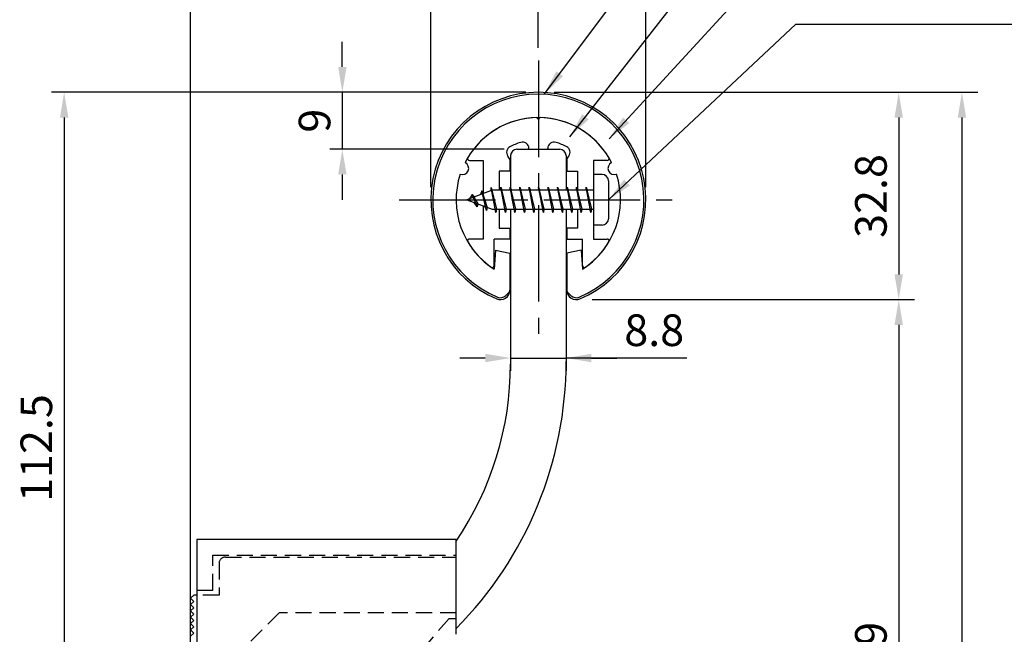
# Model space of a CAD drawing. Extents: x 0 to 420, y 0 to 594.
# Drawn here: x 111 to 267, y 366 to 463 of the extents above; entities that cross this region are included whole.
import ezdxf

# ---------------------------------------------------------------- set-up
doc = ezdxf.new("R2010")
doc.units = 0
doc.header["$LTSCALE"] = 0.4
doc.linetypes.add('CENTER2', pattern=[28.575, 19.05, -3.175, 3.175, -3.175])
doc.linetypes.add('HIDDEN2', pattern=[4.7625, 3.175, -1.5875])
doc.layers.get('DEFPOINTS').update_dxf_attribs({"linetype": 'CONTINUOUS'})
for name, color, linetype in [('BIS', 7, 'CONTINUOUS'), ('CENTER', 6, 'CENTER2'), ('COVER', 140, 'CONTINUOUS'), ('COVER_HIDDEN_', 140, 'HIDDEN2'), ('DIMS', 1, 'CONTINUOUS'), ('GENKYO', 3, 'CONTINUOUS'), ('HIDDEN', 9, 'HIDDEN2'), ('MODEL', 7, 'CONTINUOUS'), ('SHINZAI', 7, 'CONTINUOUS'), ('ZYUSHI', 7, 'CONTINUOUS'), ('ZYUSHI2', 9, 'CONTINUOUS')]:
    doc.layers.add(name, color=color, linetype=linetype)
doc.styles.add('DIMS', font='romans.shx', dxfattribs={"width": 0.75, "bigfont": 'bigfont.shx'})
doc.dimstyles.new('DIMS', dxfattribs={"dimscale": 0, "dimtxt": 2.5, "dimasz": 2, "dimexe": 1.25, "dimexo": 1.25, "dimtad": 1, "dimtxsty": 'DIMS', "dimcen": 0, "dimclrt": 7, "dimazin": 3, "dimtfac": 1, "dimtmove": 0, "dimatfit": 3})
doc.dimstyles.new('DIMS2', dxfattribs={"dimscale": 2, "dimtxt": 2.5, "dimasz": 2, "dimexe": 1, "dimexo": 1, "dimtad": 1, "dimtxsty": 'DIMS', "dimcen": 0, "dimclrt": 7, "dimazin": 3, "dimtfac": 1, "dimtix": 1, "dimtmove": 0, "dimatfit": 3})

# ---------------------------------------------------------------- blocks, each defined once
blk = doc.blocks.new('*D2')
at = {"layer": 'DEFPOINTS', "color": 0, "ltscale": 2}
for p in [(199.41, 419.1), (213.41, 300.19), (250.41, 300.19)]:
    blk.add_point(p, dxfattribs=at)
at = {"layer": 'DIMS', "color": 0, "ltscale": 2}
for p, q in [((201.91, 419.1), (252.91, 419.1)), ((250.41, 415.1), (250.41, 304.19)), ((215.91, 300.19), (252.91, 300.19))]:
    blk.add_line(p, q, dxfattribs=at)
for points in [[(249.75, 415.1), (251.08, 415.1), (250.41, 419.1)], [(249.75, 304.19), (251.08, 304.19), (250.41, 300.19)]]:
    blk.add_solid(points, dxfattribs=at)
at = {"layer": 'DIMS', "color": 7, "ltscale": 2, "insert": (246.66, 359.64), "char_height": 5, "attachment_point": 5, "rotation": 90, "style": 'DIMS'}
blk.add_mtext('118.9', dxfattribs=at)
blk = doc.blocks.new('*D3')
at = {"layer": 'DEFPOINTS', "color": 0, "ltscale": 2}
for p in [(193.41, 451.89), (199.41, 419.1), (250.41, 419.1)]:
    blk.add_point(p, dxfattribs=at)
at = {"layer": 'DIMS', "color": 0, "ltscale": 2}
for p, q in [((195.91, 451.89), (252.91, 451.89)), ((250.41, 447.89), (250.41, 423.1)), ((201.91, 419.1), (252.91, 419.1))]:
    blk.add_line(p, q, dxfattribs=at)
for points in [[(249.75, 447.89), (251.08, 447.89), (250.41, 451.89)], [(249.75, 423.1), (251.08, 423.1), (250.41, 419.1)]]:
    blk.add_solid(points, dxfattribs=at)
at = {"layer": 'DIMS', "color": 7, "ltscale": 2, "insert": (246.66, 435.49), "char_height": 5, "attachment_point": 5, "rotation": 90, "style": 'DIMS'}
blk.add_mtext('32.8', dxfattribs=at)
blk = doc.blocks.new('*D4')
at = {"layer": 'DEFPOINTS', "color": 0, "ltscale": 2}
for p in [(193.41, 451.89), (199.91, 215.19), (260.41, 215.19)]:
    blk.add_point(p, dxfattribs=at)
at = {"layer": 'DIMS', "color": 0, "ltscale": 2}
for p, q in [((195.91, 451.89), (262.91, 451.89)), ((260.41, 447.89), (260.41, 219.19)), ((202.41, 215.19), (262.91, 215.19))]:
    blk.add_line(p, q, dxfattribs=at)
for points in [[(259.75, 447.89), (261.08, 447.89), (260.41, 451.89)], [(259.75, 219.19), (261.08, 219.19), (260.41, 215.19)]]:
    blk.add_solid(points, dxfattribs=at)
at = {"layer": 'DIMS', "color": 7, "ltscale": 2, "insert": (256.66, 333.54), "char_height": 5, "attachment_point": 5, "rotation": 90, "style": 'DIMS'}
blk.add_mtext('236.7', dxfattribs=at)
blk = doc.blocks.new('*D5')
at = {"layer": 'DEFPOINTS', "color": 0, "ltscale": 2}
for p in [(193.41, 451.89), (118.41, 339.39), (128.41, 339.39)]:
    blk.add_point(p, dxfattribs=at)
at = {"layer": 'DIMS', "color": 0, "ltscale": 2}
for p, q in [((191.41, 451.89), (116.41, 451.89)), ((118.41, 447.89), (118.41, 343.39)), ((126.41, 339.39), (116.41, 339.39))]:
    blk.add_line(p, q, dxfattribs=at)
for points in [[(117.75, 447.89), (119.08, 447.89), (118.41, 451.89)], [(117.75, 343.39), (119.08, 343.39), (118.41, 339.39)]]:
    blk.add_solid(points, dxfattribs=at)
at = {"layer": 'DIMS', "color": 7, "ltscale": 2, "insert": (114.66, 395.64), "char_height": 5, "attachment_point": 5, "rotation": 90, "style": 'DIMS'}
blk.add_mtext('112.5', dxfattribs=at)
blk = doc.blocks.new('*D13')
at = {"layer": 'DEFPOINTS', "color": 0, "ltscale": 2}
for p in [(176.41, 481.89), (176.41, 434.89), (138.41, 372.39)]:
    blk.add_point(p, dxfattribs=at)
at = {"layer": 'DIMS', "color": 0, "ltscale": 2}
for p, q in [((138.41, 374.39), (138.41, 483.89)), ((176.41, 436.89), (176.41, 483.89)), ((142.41, 481.89), (172.41, 481.89))]:
    blk.add_line(p, q, dxfattribs=at)
for points in [[(142.41, 482.56), (142.41, 481.22), (138.41, 481.89)], [(172.41, 482.56), (172.41, 481.22), (176.41, 481.89)]]:
    blk.add_solid(points, dxfattribs=at)
at = {"layer": 'DIMS', "color": 7, "ltscale": 2, "insert": (157.41, 485.64), "char_height": 5, "attachment_point": 5, "style": 'DIMS'}
blk.add_mtext('38', dxfattribs=at)
blk = doc.blocks.new('*D14')
at = {"layer": 'DEFPOINTS', "color": 0, "ltscale": 2}
for p in [(210.41, 481.89), (176.41, 434.89), (210.41, 434.89)]:
    blk.add_point(p, dxfattribs=at)
at = {"layer": 'DIMS', "color": 0, "ltscale": 2}
for p, q in [((176.41, 436.89), (176.41, 483.89)), ((210.41, 436.89), (210.41, 483.89)), ((180.41, 481.89), (206.41, 481.89))]:
    blk.add_line(p, q, dxfattribs=at)
for points in [[(180.41, 482.56), (180.41, 481.22), (176.41, 481.89)], [(206.41, 482.56), (206.41, 481.22), (210.41, 481.89)]]:
    blk.add_solid(points, dxfattribs=at)
at = {"layer": 'DIMS', "color": 7, "ltscale": 2, "insert": (193.41, 485.64), "char_height": 5, "attachment_point": 5, "style": 'DIMS'}
blk.add_mtext('34', dxfattribs=at)
blk = doc.blocks.new('*D15')
at = {"layer": 'DEFPOINTS', "color": 0, "ltscale": 2}
for p in [(189.01, 424.84), (197.81, 424.76), (197.81, 409.87)]:
    blk.add_point(p, dxfattribs=at)
at = {"layer": 'DIMS', "color": 0, "ltscale": 2}
for p, q in [((189.01, 422.84), (189.01, 407.87)), ((197.81, 422.76), (197.81, 407.87)), ((185.01, 409.87), (181.01, 409.87)), ((189.01, 409.87), (197.81, 409.87)), ((189.01, 409.87), (197.81, 409.87)), ((216.92, 409.87), (197.81, 409.87)), ((201.81, 409.87), (205.81, 409.87))]:
    blk.add_line(p, q, dxfattribs=at)
for points in [[(185.01, 410.54), (185.01, 409.2), (189.01, 409.87)], [(201.81, 410.54), (201.81, 409.2), (197.81, 409.87)]]:
    blk.add_solid(points, dxfattribs=at)
at = {"layer": 'DIMS', "color": 7, "ltscale": 2, "insert": (211.74, 413.62), "char_height": 5, "attachment_point": 5, "style": 'DIMS'}
blk.add_mtext('8.8', dxfattribs=at)
blk = doc.blocks.new('*D16')
at = {"layer": 'DEFPOINTS', "color": 0, "ltscale": 2}
for p in [(193.41, 451.89), (162.41, 442.89), (190.01, 442.89)]:
    blk.add_point(p, dxfattribs=at)
at = {"layer": 'DIMS', "color": 0, "ltscale": 2}
for p, q in [((162.41, 455.89), (162.41, 459.89)), ((191.41, 451.89), (160.41, 451.89)), ((162.41, 451.89), (162.41, 442.89)), ((188.01, 442.89), (160.41, 442.89)), ((162.41, 438.89), (162.41, 434.89))]:
    blk.add_line(p, q, dxfattribs=at)
for points in [[(161.75, 455.89), (163.08, 455.89), (162.41, 451.89)], [(161.75, 438.89), (163.08, 438.89), (162.41, 442.89)]]:
    blk.add_solid(points, dxfattribs=at)
at = {"layer": 'DIMS', "color": 7, "ltscale": 2, "insert": (158.66, 447.39), "char_height": 5, "attachment_point": 5, "rotation": 90, "style": 'DIMS'}
blk.add_mtext('9', dxfattribs=at)
blk = doc.blocks.new('*D17')
at = {"layer": 'DEFPOINTS', "color": 0, "ltscale": 2}
for p in [(193.41, 471.89), (193.41, 456.89), (138.41, 372.39)]:
    blk.add_point(p, dxfattribs=at)
at = {"layer": 'DIMS', "color": 0, "ltscale": 2}
for p, q in [((138.41, 374.39), (138.41, 473.89)), ((193.41, 458.89), (193.41, 473.89)), ((142.41, 471.89), (189.41, 471.89))]:
    blk.add_line(p, q, dxfattribs=at)
for points in [[(142.41, 472.56), (142.41, 471.22), (138.41, 471.89)], [(189.41, 472.56), (189.41, 471.22), (193.41, 471.89)]]:
    blk.add_solid(points, dxfattribs=at)
at = {"layer": 'DIMS', "color": 7, "ltscale": 2, "insert": (165.91, 475.64), "char_height": 5, "attachment_point": 5, "style": 'DIMS'}
blk.add_mtext('55', dxfattribs=at)

msp = doc.modelspace()

# ---------------------------------------------------------------- linework, layer by layer
at = {"layer": 'BIS', "ltscale": 2}
for p, q in [((202.11196694, 438.88953407), (202.11196694, 430.88953407)), ((203.51196694, 438.88953407), (202.11196694, 438.88953407)), ((204.51196694, 437.88953407), (204.51196694, 431.88953407)), ((186.11196694, 436.38953407), (182.11196694, 434.88953407)), ((184.46196694, 436.3047843), (184.2853796, 435.70456382)), ((185.21196694, 433.19303384), (184.46196694, 436.3047843)), ((184.46196694, 436.3047843), (184.69804128, 435.85931195)), ((184.46196694, 436.3047843), (185.31024383, 433.69018023)), ((185.93640522, 436.85769866), (185.82239102, 436.2809431)), ((186.71196694, 432.88953407), (185.93640522, 436.85769866)), ((185.93640522, 436.85769866), (186.80571694, 433.38953407)), ((185.96196694, 436.72691201), (186.09968137, 436.38953407)), ((202.11196694, 436.38953407), (186.11196694, 436.38953407)), ((187.46196694, 436.88953407), (187.36821694, 436.38953407)), ((188.21196694, 432.88953407), (187.46196694, 436.88953407)), ((187.46196694, 436.88953407), (188.30571694, 433.38953407)), ((187.46196694, 436.88953407), (187.64946694, 436.38953407)), ((188.96196694, 436.88953407), (188.86821694, 436.38953407)), ((189.71196694, 432.88953407), (188.96196694, 436.88953407)), ((188.96196694, 436.88953407), (189.14946694, 436.38953407)), ((188.96196694, 436.88953407), (189.80571694, 433.38953407)), ((190.46196694, 436.88953407), (190.36821694, 436.38953407)), ((191.21196694, 432.88953407), (190.46196694, 436.88953407)), ((190.46196694, 436.88953407), (190.64946694, 436.38953407)), ((190.46196694, 436.88953407), (191.30571694, 433.38953407)), ((191.96196694, 436.88953407), (191.86821694, 436.38953407)), ((191.96196694, 436.88953407), (192.14946694, 436.38953407)), ((191.96196694, 436.88953407), (192.80571694, 433.38953407)), ((192.71196694, 432.88953407), (191.96196694, 436.88953407)), ((193.46196694, 436.88953407), (193.36821694, 436.38953407)), ((194.21196694, 432.88953407), (193.46196694, 436.88953407)), ((193.46196694, 436.88953407), (193.64946694, 436.38953407)), ((193.46196694, 436.88953407), (194.30571694, 433.38953407)), ((194.96196694, 436.88953407), (194.86821694, 436.38953407)), ((195.71196694, 432.88953407), (194.96196694, 436.88953407)), ((194.96196694, 436.88953407), (195.14946694, 436.38953407)), ((194.96196694, 436.88953407), (195.80571694, 433.38953407)), ((196.46196694, 436.88953407), (196.36821694, 436.38953407)), ((197.21196694, 432.88953407), (196.46196694, 436.88953407)), ((196.46196694, 436.88953407), (196.64946694, 436.38953407)), ((196.46196694, 436.88953407), (197.30571694, 433.38953407)), ((197.96196694, 436.88953407), (197.86821694, 436.38953407)), ((198.71196694, 432.88953407), (197.96196694, 436.88953407)), ((197.96196694, 436.88953407), (198.14946694, 436.38953407)), ((197.96196694, 436.88953407), (198.80571694, 433.38953407)), ((199.46196694, 436.88953407), (199.36821694, 436.38953407)), ((199.46196694, 436.88953407), (200.30571694, 433.38953407)), ((200.21196694, 432.88953407), (199.46196694, 436.88953407)), ((199.46196694, 436.88953407), (199.64946694, 436.38953407)), ((200.96196694, 436.88953407), (200.86821694, 436.38953407)), ((201.71196694, 432.88953407), (200.96196694, 436.88953407)), ((200.96196694, 436.88953407), (201.14946694, 436.38953407)), ((200.96196694, 436.88953407), (201.80571694, 433.38953407)), ((182.11196694, 434.88953407), (186.11196694, 433.38953407)), ((182.96196694, 435.7422843), (182.53696694, 435.04890907)), ((182.96196694, 435.7422843), (183.31514162, 435.34072458)), ((183.71196694, 433.75553384), (182.96196694, 435.7422843)), ((182.96196694, 435.7422843), (183.85346141, 434.23647364)), ((183.71196694, 433.75553384), (183.24230987, 434.46565547)), ((183.85346141, 434.23647364), (183.71196694, 433.75553384)), ((184.92897799, 433.83315493), (185.21196694, 433.19303384)), ((185.31024383, 433.69018023), (185.21196694, 433.19303384)), ((186.11196694, 433.38953407), (202.11196694, 433.38953407)), ((186.52446694, 433.38953407), (186.71196694, 432.88953407)), ((186.80571694, 433.38953407), (186.71196694, 432.88953407)), ((188.02446694, 433.38953407), (188.21196694, 432.88953407)), ((188.30571694, 433.38953407), (188.21196694, 432.88953407)), ((189.52446694, 433.38953407), (189.71196694, 432.88953407)), ((189.80571694, 433.38953407), (189.71196694, 432.88953407)), ((191.02446694, 433.38953407), (191.21196694, 432.88953407)), ((191.30571694, 433.38953407), (191.21196694, 432.88953407)), ((192.52446694, 433.38953407), (192.71196694, 432.88953407)), ((192.80571694, 433.38953407), (192.71196694, 432.88953407)), ((194.02446694, 433.38953407), (194.21196694, 432.88953407)), ((194.30571694, 433.38953407), (194.21196694, 432.88953407)), ((195.52446694, 433.38953407), (195.71196694, 432.88953407)), ((195.80571694, 433.38953407), (195.71196694, 432.88953407)), ((197.02446694, 433.38953407), (197.21196694, 432.88953407)), ((197.30571694, 433.38953407), (197.21196694, 432.88953407)), ((198.52446694, 433.38953407), (198.71196694, 432.88953407)), ((198.80571694, 433.38953407), (198.71196694, 432.88953407)), ((200.02446694, 433.38953407), (200.21196694, 432.88953407)), ((200.30571694, 433.38953407), (200.21196694, 432.88953407)), ((201.52446694, 433.38953407), (201.71196694, 432.88953407)), ((201.80571694, 433.38953407), (201.71196694, 432.88953407)), ((203.51196694, 430.88953407), (202.11196694, 430.88953407))]:
    msp.add_line(p, q, dxfattribs=at)
for centre, start, end in [((203.51196694, 437.88953407), 0, 90), ((203.51196694, 431.88953407), 270, 0)]:
    msp.add_arc(centre, 1, start, end, dxfattribs=at)
at = {"layer": 'CENTER', "ltscale": 2}
for p, q in [((193.41196694, 456.88953407), (193.41196694, 412.88953407)), ((171.41196694, 434.88953407), (215.41196694, 434.88953407))]:
    msp.add_line(p, q, dxfattribs=at)
at = {"layer": 'COVER', "ltscale": 2}
for p, q in [((139.41196694, 381.18953407), (139.41196694, 215.18953407)), ((180.41196694, 381.18953407), (139.41196694, 381.18953407)), ((180.41196694, 366.18953407), (180.41196694, 381.18953407))]:
    msp.add_line(p, q, dxfattribs=at)
at = {"layer": 'COVER_HIDDEN_', "ltscale": 2}
for p, q in [((141.91196694, 378.68953407), (180.41196694, 378.68953407)), ((141.91196694, 373.18953407), (141.91196694, 378.68953407)), ((139.41196694, 373.18953407), (141.91196694, 373.18953407)), ((179.29307873, 368.68953407), (180.41196694, 368.68953407))]:
    msp.add_line(p, q, dxfattribs=at)
msp.add_arc((247.89705318, 306.64322322), 92.5, 137.8734066843, 238.6002858115, dxfattribs=at)
at = {"layer": 'GENKYO', "ltscale": 2}
msp.add_line((138.41196694, 195.18953407), (138.41196694, 504.88953407), dxfattribs=at)
at = {"layer": 'HIDDEN', "ltscale": 2}
for p, q in [((142.91196694, 377.38953407), (142.91196694, 372.38953407)), ((143.91196694, 378.38953407), (180.41196694, 378.38953407)), ((142.91196694, 372.38953407), (139.41196694, 372.38953407)), ((152.41196694, 369.58953407), (147.41196694, 364.58953407)), ((180.41196694, 369.58953407), (152.41196694, 369.58953407))]:
    msp.add_line(p, q, dxfattribs=at)
msp.add_arc((143.91196694, 377.38953407), 1, 90, 180, dxfattribs=at)
at = {"layer": 'MODEL', "ltscale": 2}
for p, q in [((190.01196694, 442.88953407), (196.81196694, 442.88953407)), ((189.01196694, 441.88953407), (189.01196694, 436.38953407)), ((197.81196694, 441.88953407), (197.81196694, 436.38953407)), ((189.01196694, 433.38953407), (189.01196694, 408.92593897)), ((197.81196694, 433.38953407), (197.81196694, 409.34163461)), ((138.91196694, 372.38953407), (138.41196694, 371.88953407)), ((139.41196694, 372.38953407), (138.91196694, 372.38953407)), ((138.41196694, 371.88953407), (138.91196694, 371.38953407)), ((138.91196694, 371.38953407), (138.41196694, 370.88953407)), ((138.41196694, 370.88953407), (138.91196694, 370.38953407)), ((138.91196694, 370.38953407), (138.41196694, 369.88953407)), ((138.41196694, 369.88953407), (138.91196694, 369.38953407)), ((138.91196694, 369.38953407), (138.41196694, 368.88953407)), ((138.41196694, 368.88953407), (138.91196694, 368.38953407)), ((138.91196694, 368.38953407), (138.41196694, 367.88953407)), ((138.41196694, 367.88953407), (138.91196694, 367.38953407)), ((138.91196694, 367.38953407), (138.41196694, 366.88953407)), ((138.41196694, 366.88953407), (138.91196694, 366.38953407)), ((138.91196694, 366.38953407), (138.41196694, 365.88953407))]:
    msp.add_line(p, q, dxfattribs=at)
for centre, radius, start, end in [((190.01196694, 441.88953407), 1, 90, 180), ((196.81196694, 441.88953407), 1, 0, 90), ((137.81196694, 409.34163461), 60, 315.2349153287, 0), ((139.01196694, 408.92593897), 50, 325.8938344557, 0)]:
    msp.add_arc(centre, radius, start, end, dxfattribs=at)
at = {"layer": 'SHINZAI', "ltscale": 2}
for p, q in [((193.41196694, 447.58953407), (193.11535126, 447.88614975)), ((193.41196694, 447.58953407), (193.70858262, 447.88614975)), ((191.91196694, 442.88953407), (191.91196694, 443.01357247)), ((191.91196694, 442.88953407), (194.91196694, 442.88953407)), ((194.91196694, 442.88953407), (194.91196694, 443.01357247)), ((182.50196694, 441.09044939), (184.71196694, 441.09044939)), ((184.71196694, 441.09044939), (184.71196694, 435.86453407)), ((188.91196694, 441.3162001), (188.57042458, 441.80397314)), ((188.91196694, 441.3162001), (188.91196694, 439.38953407)), ((197.91196694, 441.3162001), (198.2535093, 441.80397314)), ((197.91196694, 441.3162001), (197.91196694, 439.38953407)), ((202.11196694, 441.09044939), (202.11196694, 435.18953407)), ((204.32196694, 441.09044939), (202.11196694, 441.09044939)), ((187.21196694, 439.38953407), (187.21196694, 436.38953407)), ((188.91196694, 439.38953407), (187.21196694, 439.38953407)), ((197.91196694, 439.38953407), (199.61196694, 439.38953407)), ((199.61196694, 439.38953407), (199.61196694, 436.38953407)), ((202.11196694, 434.58953407), (202.11196694, 428.68953407)), ((184.71196694, 433.91453407), (184.71196694, 428.68953407)), ((187.21196694, 433.38953407), (187.21196694, 430.38953407)), ((199.61196694, 433.38953407), (199.61196694, 430.38953407)), ((187.21196694, 430.38953407), (188.91196694, 430.38953407)), ((188.91196694, 430.38953407), (188.91196694, 428.68953407)), ((197.91196694, 430.38953407), (197.91196694, 428.68953407)), ((199.61196694, 430.38953407), (197.91196694, 430.38953407)), ((184.71196694, 428.68953407), (182.50268464, 428.68953407)), ((188.91196694, 428.68953407), (186.41196694, 428.68953407)), ((186.41196694, 424.50202594), (186.41196694, 428.68953407)), ((197.91196694, 428.68953407), (200.41196694, 428.68953407)), ((200.41196694, 424.50202594), (200.41196694, 428.68953407)), ((202.11196694, 428.68953407), (204.32124924, 428.68953407))]:
    msp.add_line(p, q, dxfattribs=at)
for centre, radius, start, end in [((193.41196694, 434.88953407), 13, 91.3074078102, 149.2106565745), ((193.41196694, 434.88953407), 13, 30.7893434255, 88.6925921898), ((193.41196694, 434.88953407), 9.5, 107.1046351767, 118.2436729694), ((190.91196694, 443.01357247), 1, 0, 107.1046351767), ((195.91196694, 443.01357247), 1, 72.8953648233, 180), ((193.41196694, 434.88953407), 9.5, 61.7563270306, 72.8953648233), ((189.38957663, 442.37754957), 1, 118.2436729694, 215), ((197.43435725, 442.37754957), 1, 325, 61.7563270306), ((182.50196694, 441.39044939), 0.3, 149.2106565746, 270), ((204.32196694, 441.39044939), 0.3, 270, 30.7893434254), ((182.50268464, 428.38881637), 0.3007177, 90, 210.7902350046), ((204.32124924, 428.38881637), 0.3007177, 329.2097649954, 90), ((193.41196694, 434.88953407), 13, 210.7902350044, 234.8925097775), ((193.41196694, 434.88953407), 13, 305.1074902228, 329.2097649956), ((186.10947507, 424.50202594), 0.30249187, 234.8925097774, 0), ((200.71445881, 424.50202594), 0.30249187, 180, 305.1074902226)]:
    msp.add_arc(centre, radius, start, end, dxfattribs=at)
at = {"layer": 'ZYUSHI', "ltscale": 2}
for p, q in [((186.61196694, 426.93508292), (186.41196694, 423.93508292)), ((186.61196694, 426.93508292), (188.91196694, 426.43508292)), ((200.21196694, 426.93508292), (197.91196694, 426.43508292)), ((200.21196694, 426.93508292), (200.41196694, 423.93508292)), ((188.91196694, 426.43508292), (188.91196694, 420.59792814)), ((197.91196694, 426.43508292), (197.91196694, 420.59792814))]:
    msp.add_line(p, q, dxfattribs=at)
for centre, radius, start, end in [((193.41196694, 434.88953407), 17, 292.7739724007, 247.2260275993), ((193.41196694, 434.88953407), 13, 26.9084550079, 153.0915449921), ((181.40153302, 439.86441869), 1, 249.704227504, 65.295772496), ((205.42240086, 439.86441869), 1, 114.704227504, 290.295772496), ((193.41196694, 434.88953407), 13, 161.9084550079, 237.4210296072), ((193.41196694, 434.88953407), 13, 302.5789703928, 18.0915449921), ((187.41196694, 420.59792814), 1.5, 247.2260275993, 0), ((199.41196694, 420.59792814), 1.5, 180, 292.7739724007)]:
    msp.add_arc(centre, radius, start, end, dxfattribs=at)
at = {"layer": 'ZYUSHI2', "ltscale": 2}
for p, q in [((188.26049508, 419.7494), (188.89689118, 420.38579611)), ((198.5634388, 419.7494), (197.9270427, 420.38579611))]:
    msp.add_line(p, q, dxfattribs=at)
for centre, radius, start, end in [((193.41196694, 434.88953407), 16.7, 292.7739724007, 247.2260275993), ((187.41196694, 420.59792814), 1.2, 247.2260275993, 315), ((199.41196694, 420.59792814), 1.2, 225, 292.7739724007)]:
    msp.add_arc(centre, radius, start, end, dxfattribs=at)

# ---------------------------------------------------------------- dimensions: what is measured, and where the dimension line sits
at = {"layer": 'DIMS', "ltscale": 2}
for base, p1, p2, picture, middle in [((176.4119669387, 481.8895340695), (138.4119669387, 372.3895340695), (176.4119669387, 434.8895340695), '*D13', (157.4119669387, 485.6395340695)), ((210.4119669387, 481.8895340695), (176.4119669387, 434.8895340695), (210.4119669387, 434.8895340695), '*D14', (193.4119669387, 485.6395340695)), ((193.4119669387, 471.8895340695), (138.4119669387, 372.3895340695), (193.4119669387, 456.8895340695), '*D17', (165.9119669387, 475.6395340695))]:
    dim = msp.add_linear_dim(base=base, p1=p1, p2=p2, dimstyle='DIMS2', override={"dimdec": 8}, dxfattribs=at)
    dim.commit()
    dim.dimension.update_dxf_attribs({"geometry": picture, "text_midpoint": middle})
for base, p1, p2, dimstyle, override, picture, middle in [((162.4119669387, 442.8895340695), (193.4119669387, 451.8895340695), (190.0119669387, 442.8895340695), 'DIMS2', {"dimdec": 8}, '*D16', (158.6619669387, 447.3895340695)), ((118.4119669387, 339.3895340695), (193.4119669387, 451.8895340695), (128.4119669387, 339.3895340695), 'DIMS2', {"dimdec": 8}, '*D5', (114.6619669387, 395.6395340695)), ((250.41196694, 419.09792814), (193.41196694, 451.88953407), (199.41196694, 419.09792814), 'DIMS', {"dimscale": 2, "dimdec": 1}, '*D3', (246.66196694, 435.49373111)), ((260.41196694, 215.18953407), (193.41196694, 451.88953407), (199.91196694, 215.18953407), 'DIMS', {"dimscale": 2, "dimdec": 1}, '*D4', (256.66196694, 333.53953407)), ((250.41196694, 300.18953407), (199.41196694, 419.09792814), (213.41196694, 300.18953407), 'DIMS', {"dimscale": 2, "dimdec": 1}, '*D2', (246.66196694, 359.64373111))]:
    dim = msp.add_linear_dim(base=base, p1=p1, p2=p2, angle=90, dimstyle=dimstyle, override=override, dxfattribs=at)
    dim.commit()
    dim.dimension.update_dxf_attribs({"geometry": picture, "text_midpoint": middle})
dim = msp.add_linear_dim(base=(197.8119669387, 409.871028235), p1=(189.0119669387, 424.8416686029), p2=(197.8119669387, 424.7575035066), dimstyle='DIMS2', override={"dimdec": 8}, dxfattribs=at)
dim.commit()
dim.dimension.update_dxf_attribs({"geometry": '*D15', "text_midpoint": (211.7405383672, 409.871028235), "dimtype": 160})

# ---------------------------------------------------------------- leaders
at = {"layer": 'DIMS', "ltscale": 2, "annotation_type": 0, "has_hookline": 1, "hookline_direction": 0}
for points, text_width in [([(194.38151373, 451.62044156), (234.16196694, 504.63953407), (238.16196694, 504.63953407)], 104), ([(198.39240586, 444.84923036), (234.16196694, 490.63953407), (238.16196694, 490.63953407)], 122.85714286), ([(204.58932817, 444.517392), (234.16196694, 476.63953407), (238.16196694, 476.63953407)], 40.66666667), ([(204.51196694, 434.88953407), (234.16196694, 462.63953407), (238.16196694, 462.63953407)], 72.9047619)]:
    msp.add_leader(points, dimstyle='DIMS2', override={"dimscale": 2, "dimasz": 2}, dxfattribs=dict(at, text_width=text_width))

doc.saveas('drawing.dxf')
